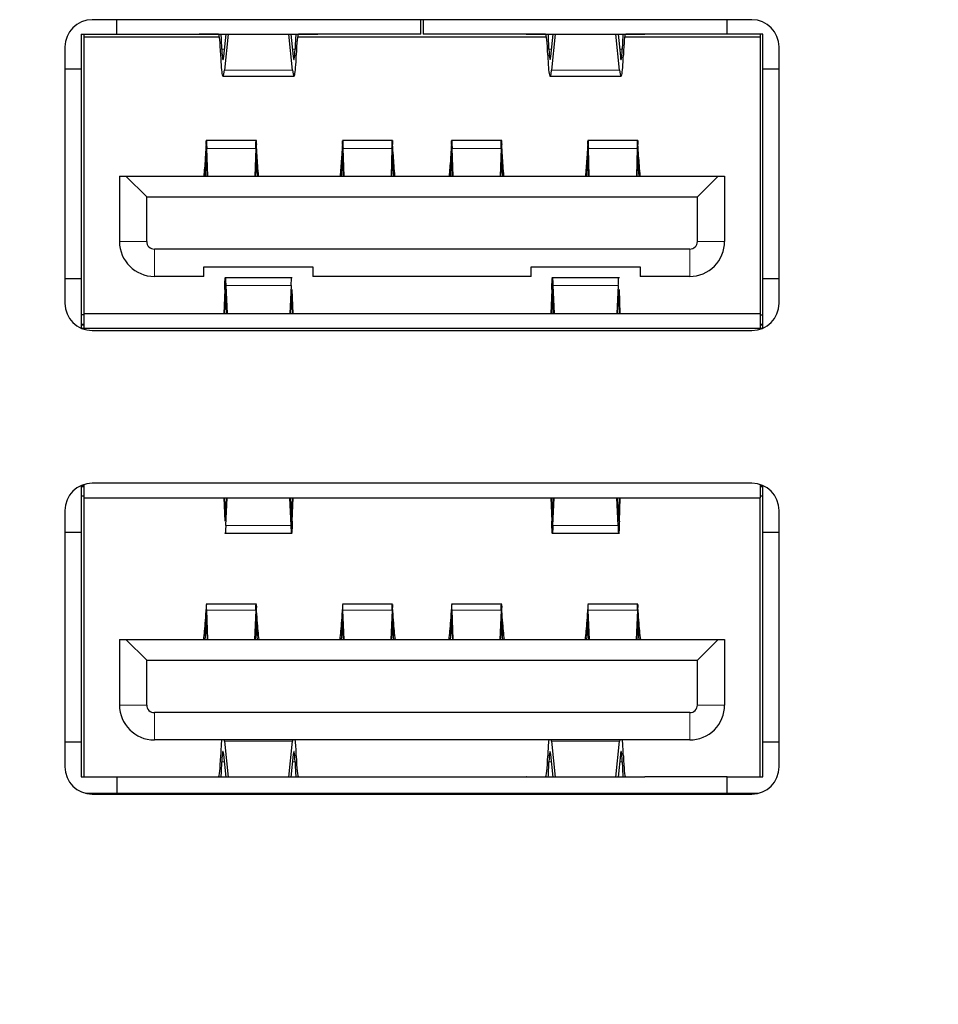
# Model space of a CAD drawing. Units: millimetres. Extents: x 27 to 381, y 42 to 261.
# Drawn here: x 142 to 150, y 214 to 223 of the extents above; entities that cross this region are included whole.
import ezdxf

# ---------------------------------------------------------------- set-up
doc = ezdxf.new("R2010")
doc.units = ezdxf.units.MM
doc.styles.add('SLDTEXTSTYLE0', font='TXT', dxfattribs={"width": 0.605})
doc.dimstyles.new('SLDDIMSTYLE1', dxfattribs={"dimtxt": 3.5, "dimasz": 3.302, "dimexe": 0, "dimexo": 0.0625, "dimgap": 0.875, "dimtad": 1, "dimlfac": 2, "dimrnd": 1e-09, "dimzin": 12, "dimdsep": 46, "dimtxsty": 'SLDTEXTSTYLE0', "dimsah": 1, "dimcen": 0.09, "dimadec": 0, "dimazin": 3, "dimtfac": 1, "dimtofl": 0, "dimtmove": 0, "dimatfit": 3, "dimfxl": 1, "dimfrac": 2, "dimtolj": 1, "dimtzin": 12, "dimarcsym": 0})

# ---------------------------------------------------------------- blocks, each defined once
blk = doc.blocks.new('_D_5')
at = {"color": 7, "linetype": 'Continuous', "lineweight": 18}
for p, q in [((98.557, 216.7634), (98.557, 205.1384)), ((183.557, 215.3884), (183.557, 205.1384)), ((98.557, 206.1384), (183.557, 206.1384))]:
    blk.add_line(p, q, dxfattribs=at)
for points in [[(98.557, 206.1384), (101.859, 205.6304), (101.859, 206.6464)], [(183.557, 206.1384), (180.255, 206.6464), (180.255, 205.6304)]]:
    blk.add_solid(points, dxfattribs=at)
at = {"color": 7, "linetype": 'Continuous', "lineweight": 18, "insert": (140.4641, 210.6501), "char_height": 3.5, "attachment_point": 1, "style": 'SLDTEXTSTYLE0'}
blk.add_mtext('170', dxfattribs=at)

msp = doc.modelspace()

# ---------------------------------------------------------------- linework, layer by layer
at = {"color": 7, "linetype": 'Continuous', "lineweight": 25}
for p, q in [((148.547, 223.3733), (142.497, 223.3733)), ((142.722, 223.2408), (142.722, 223.3733)), ((145.512, 223.2408), (145.512, 223.3733)), ((145.532, 223.3733), (145.532, 223.2408)), ((148.322, 223.2408), (148.322, 223.3733)), ((142.397, 223.2408), (142.397, 222.9208)), ((142.397, 223.2408), (142.722, 223.2408)), ((142.422, 223.2158), (142.422, 223.2408)), ((142.422, 223.2158), (143.6631, 223.2158)), ((142.422, 220.6808), (142.422, 223.2158)), ((142.722, 223.2408), (143.4779, 223.2408)), ((143.522, 223.2408), (143.4779, 223.2408)), ((143.4797, 223.2418), (144.5643, 223.2418)), ((143.522, 223.2418), (143.522, 223.2408)), ((143.6541, 223.2408), (143.522, 223.2408)), ((143.7029, 223.0354), (143.7245, 223.2418)), ((143.7441, 223.2418), (143.7097, 222.9119)), ((144.3343, 222.9119), (144.2999, 223.2418)), ((144.3195, 223.2418), (144.3411, 223.0354)), ((144.3809, 223.2158), (146.6631, 223.2158)), ((144.522, 223.2408), (144.3899, 223.2408)), ((144.522, 223.2418), (144.522, 223.2408)), ((144.5661, 223.2408), (144.522, 223.2408)), ((145.512, 223.2408), (144.5661, 223.2408)), ((146.4779, 223.2408), (145.532, 223.2408)), ((146.522, 223.2408), (146.4779, 223.2408)), ((146.4797, 223.2418), (147.5643, 223.2418)), ((146.522, 223.2418), (146.522, 223.2408)), ((146.6541, 223.2408), (146.522, 223.2408)), ((146.7029, 223.0354), (146.7245, 223.2418)), ((146.7441, 223.2418), (146.7097, 222.9119)), ((147.3343, 222.9119), (147.2999, 223.2418)), ((147.3195, 223.2418), (147.3411, 223.0354)), ((147.3809, 223.2158), (148.622, 223.2158)), ((147.522, 223.2408), (147.3899, 223.2408)), ((147.522, 223.2418), (147.522, 223.2408)), ((147.5661, 223.2408), (147.522, 223.2408)), ((148.322, 223.2408), (147.5661, 223.2408)), ((148.647, 223.2408), (148.322, 223.2408)), ((148.622, 223.2408), (148.622, 223.2158)), ((148.622, 223.2158), (148.622, 220.6808)), ((148.647, 222.9208), (148.647, 223.2408)), ((142.247, 223.1233), (142.247, 220.7733)), ((148.797, 220.7733), (148.797, 223.1233)), ((142.397, 222.9208), (142.247, 222.9208)), ((142.397, 222.9208), (142.397, 221.0008)), ((148.647, 221.0008), (148.647, 222.9208)), ((148.797, 222.9208), (148.647, 222.9208)), ((143.6964, 222.8548), (144.3476, 222.8548)), ((146.6964, 222.8548), (147.3476, 222.8548)), ((144.0027, 222.2648), (143.5413, 222.2648)), ((145.2527, 222.2648), (144.7913, 222.2648)), ((144.7914, 222.2291), (144.7933, 222.2628)), ((146.2527, 222.2648), (145.7913, 222.2648)), ((147.5027, 222.2648), (147.0413, 222.2648)), ((147.0414, 222.2291), (147.0433, 222.2628)), ((143.5564, 221.9398), (143.5475, 222.1914)), ((143.9965, 222.1914), (143.9876, 221.9398)), ((144.8064, 221.9398), (144.7975, 222.1914)), ((145.2465, 222.1914), (145.2376, 221.9398)), ((145.8064, 221.9398), (145.7975, 222.1914)), ((146.2465, 222.1914), (146.2376, 221.9398)), ((147.0564, 221.9398), (147.0475, 222.1914)), ((147.4965, 222.1914), (147.4876, 221.9398)), ((143.5414, 222.0934), (143.5435, 222.1143)), ((144.0005, 222.1143), (144.0026, 222.0934)), ((144.7914, 222.0934), (144.7935, 222.1143)), ((145.2505, 222.1143), (145.2526, 222.0934)), ((145.7914, 222.0934), (145.7935, 222.1143)), ((146.2505, 222.1143), (146.2526, 222.0934)), ((147.5005, 222.1143), (147.5026, 222.0934)), ((143.5521, 221.9398), (143.5475, 222.0708)), ((143.9965, 222.0708), (143.9919, 221.9398)), ((144.8021, 221.9398), (144.7975, 222.0708)), ((145.2465, 222.0708), (145.2419, 221.9398)), ((145.8021, 221.9398), (145.7975, 222.0708)), ((146.2465, 222.0708), (146.2419, 221.9398)), ((147.0521, 221.9398), (147.0475, 222.0708)), ((147.4965, 222.0708), (147.4919, 221.9398)), ((142.747, 221.9398), (142.747, 221.3398)), ((142.747, 221.9398), (142.807, 221.9398)), ((142.807, 221.9398), (142.997, 221.7498)), ((142.807, 221.9398), (148.237, 221.9398)), ((148.237, 221.9398), (148.047, 221.7498)), ((148.237, 221.9398), (148.297, 221.9398)), ((148.297, 221.9398), (148.297, 221.3398)), ((142.997, 221.7498), (148.047, 221.7498)), ((142.997, 221.3398), (142.997, 221.7498)), ((148.047, 221.3398), (148.047, 221.7498)), ((147.977, 221.2698), (143.067, 221.2698)), ((143.522, 221.1063), (144.522, 221.1063)), ((143.522, 221.0198), (143.522, 221.1063)), ((144.522, 221.1063), (144.522, 221.0198)), ((146.522, 221.1063), (147.522, 221.1063)), ((146.522, 221.0198), (146.522, 221.1063)), ((147.522, 221.1063), (147.522, 221.0198)), ((142.247, 221.0008), (142.397, 221.0008)), ((142.397, 221.0008), (142.397, 220.5442)), ((143.522, 221.0198), (143.067, 221.0198)), ((144.3316, 221.0058), (143.7124, 221.0058)), ((146.522, 221.0198), (144.522, 221.0198)), ((147.3316, 221.0058), (146.7124, 221.0058)), ((147.977, 221.0198), (147.522, 221.0198)), ((148.647, 221.0008), (148.797, 221.0008)), ((148.647, 220.5442), (148.647, 221.0008)), ((143.7217, 220.936), (143.7352, 220.6808)), ((144.3223, 220.936), (144.3088, 220.6808)), ((146.7217, 220.936), (146.7352, 220.6808)), ((147.3223, 220.936), (147.3088, 220.6808)), ((143.7124, 220.8983), (143.7044, 220.6808)), ((143.7291, 220.6808), (143.7217, 220.8209)), ((144.3223, 220.8209), (144.3149, 220.6808)), ((144.3396, 220.6808), (144.3316, 220.8983)), ((146.7124, 220.8983), (146.7044, 220.6808)), ((146.7291, 220.6808), (146.7217, 220.8209)), ((147.3223, 220.8209), (147.3149, 220.6808)), ((147.3396, 220.6808), (147.3316, 220.8983)), ((143.7124, 220.802), (143.708, 220.6808)), ((144.336, 220.6808), (144.3316, 220.802)), ((146.7124, 220.802), (146.708, 220.6808)), ((147.336, 220.6808), (147.3316, 220.802)), ((142.422, 220.6663), (142.397, 220.6663)), ((142.422, 220.6808), (148.622, 220.6808)), ((142.422, 220.5408), (142.422, 220.6808)), ((148.622, 220.6808), (148.622, 220.5408)), ((148.622, 220.6663), (148.647, 220.6663)), ((142.422, 220.5716), (142.397, 220.5716)), ((148.647, 220.5716), (148.622, 220.5716)), ((148.6389, 220.5408), (142.4051, 220.5408)), ((142.497, 220.5233), (148.547, 220.5233)), ((142.397, 219.1025), (142.397, 218.6708)), ((142.422, 219.1008), (142.397, 219.1008)), ((142.422, 218.9908), (142.422, 219.1118)), ((148.547, 219.1233), (142.497, 219.1233)), ((148.622, 219.1118), (148.622, 218.9908)), ((148.622, 219.1008), (148.647, 219.1008)), ((148.647, 218.6708), (148.647, 219.1025)), ((142.422, 219.0062), (142.397, 219.0062)), ((142.422, 218.9908), (148.622, 218.9908)), ((142.422, 216.4308), (142.422, 218.9908)), ((143.7045, 218.9908), (143.7124, 218.7742)), ((143.708, 218.9908), (143.7124, 218.8704)), ((143.7217, 218.7365), (143.7351, 218.9908)), ((143.7217, 218.8516), (143.7291, 218.9908)), ((144.3223, 218.7365), (144.3089, 218.9908)), ((144.3149, 218.9908), (144.3223, 218.8516)), ((144.3316, 218.8704), (144.336, 218.9908)), ((144.3316, 218.7742), (144.3395, 218.9908)), ((146.7045, 218.9908), (146.7124, 218.7742)), ((146.708, 218.9908), (146.7124, 218.8704)), ((146.7217, 218.7365), (146.7351, 218.9908)), ((146.7217, 218.8516), (146.7291, 218.9908)), ((147.3223, 218.7365), (147.3089, 218.9908)), ((147.3149, 218.9908), (147.3223, 218.8516)), ((147.3316, 218.8704), (147.336, 218.9908)), ((147.3316, 218.7742), (147.3395, 218.9908)), ((148.647, 219.0062), (148.622, 219.0062)), ((148.622, 216.4308), (148.622, 218.9908)), ((142.247, 218.8733), (142.247, 216.5233)), ((148.797, 216.5233), (148.797, 218.8733)), ((142.397, 218.6708), (142.247, 218.6708)), ((142.397, 218.6708), (142.397, 216.7508)), ((143.7124, 218.6666), (144.3316, 218.6666)), ((146.7124, 218.6666), (147.3316, 218.6666)), ((148.647, 216.7508), (148.647, 218.6708)), ((148.797, 218.6708), (148.647, 218.6708)), ((144.0026, 218.0148), (143.5414, 218.0148)), ((143.5432, 218.0116), (143.5416, 217.9842)), ((143.5588, 217.6898), (143.547, 217.9606)), ((143.997, 217.9606), (143.9852, 217.6898)), ((144.0008, 218.0116), (144.0024, 217.9842)), ((145.2526, 218.0148), (144.7914, 218.0148)), ((144.7932, 218.0116), (144.7916, 217.9842)), ((144.8088, 217.6898), (144.797, 217.9606)), ((145.247, 217.9606), (145.2352, 217.6898)), ((145.2508, 218.0116), (145.2524, 217.9842)), ((146.2526, 218.0148), (145.7914, 218.0148)), ((145.7932, 218.0116), (145.7916, 217.9842)), ((145.8088, 217.6898), (145.797, 217.9606)), ((146.247, 217.9606), (146.2352, 217.6898)), ((146.2508, 218.0116), (146.2524, 217.9842)), ((147.5026, 218.0148), (147.0414, 218.0148)), ((147.0432, 218.0116), (147.0416, 217.9842)), ((147.0588, 217.6898), (147.047, 217.9606)), ((147.497, 217.9606), (147.4852, 217.6898)), ((147.5008, 218.0116), (147.5024, 217.9842)), ((143.5532, 217.6898), (143.547, 217.8323)), ((143.997, 217.8323), (143.9908, 217.6898)), ((144.8032, 217.6898), (144.797, 217.8323)), ((145.247, 217.8323), (145.2408, 217.6898)), ((145.8032, 217.6898), (145.797, 217.8323)), ((146.247, 217.8323), (146.2408, 217.6898)), ((147.0532, 217.6898), (147.047, 217.8323)), ((147.497, 217.8323), (147.4908, 217.6898)), ((142.747, 217.6898), (142.747, 217.0898)), ((142.747, 217.6898), (142.807, 217.6898)), ((142.807, 217.6898), (142.997, 217.4998)), ((142.807, 217.6898), (148.237, 217.6898)), ((148.237, 217.6898), (148.047, 217.4998)), ((148.237, 217.6898), (148.297, 217.6898)), ((148.297, 217.6898), (148.297, 217.0898)), ((142.997, 217.4998), (148.047, 217.4998)), ((142.997, 217.0898), (142.997, 217.4998)), ((148.047, 217.0898), (148.047, 217.4998)), ((147.977, 217.0198), (143.067, 217.0198)), ((147.977, 216.7698), (143.067, 216.7698)), ((143.7097, 216.7598), (143.7441, 216.4298)), ((144.2999, 216.4298), (144.3343, 216.7598)), ((146.7097, 216.7598), (146.7441, 216.4298)), ((147.2999, 216.4298), (147.3343, 216.7598)), ((142.247, 216.7508), (142.397, 216.7508)), ((142.397, 216.7508), (142.397, 216.4308)), ((148.647, 216.7508), (148.797, 216.7508)), ((148.647, 216.4308), (148.647, 216.7508)), ((143.7245, 216.4298), (143.7029, 216.6363)), ((144.3411, 216.6363), (144.3195, 216.4298)), ((146.7245, 216.4298), (146.7029, 216.6363)), ((147.3411, 216.6363), (147.3195, 216.4298)), ((142.397, 216.4308), (142.722, 216.4308)), ((142.722, 216.4308), (143.4779, 216.4308)), ((142.722, 216.4308), (142.722, 216.2808)), ((143.4779, 216.4308), (143.522, 216.4308)), ((144.5643, 216.4298), (143.4797, 216.4298)), ((143.522, 216.4298), (143.522, 216.4308)), ((143.522, 216.4308), (143.6541, 216.4308)), ((144.3899, 216.4308), (144.522, 216.4308)), ((144.522, 216.4298), (144.522, 216.4308)), ((144.522, 216.4308), (144.5661, 216.4308)), ((144.5661, 216.4308), (146.4779, 216.4308)), ((146.4779, 216.4308), (146.522, 216.4308)), ((147.5643, 216.4298), (146.4797, 216.4298)), ((146.522, 216.4298), (146.522, 216.4308)), ((146.522, 216.4308), (146.6541, 216.4308)), ((147.3899, 216.4308), (147.522, 216.4308)), ((147.522, 216.4298), (147.522, 216.4308)), ((147.522, 216.4308), (147.5661, 216.4308)), ((148.322, 216.4308), (147.5661, 216.4308)), ((148.322, 216.2808), (148.322, 216.4308)), ((148.322, 216.4308), (148.647, 216.4308)), ((142.4362, 216.2808), (148.6078, 216.2808)), ((142.497, 216.2733), (148.547, 216.2733))]:
    msp.add_line(p, q, dxfattribs=at)
at = {"color": 8, "linetype": 'Continuous', "lineweight": 18}
for p, q in [((143.686, 223.1022), (143.7099, 223.1022)), ((144.3341, 223.1022), (144.358, 223.1022)), ((146.686, 223.1022), (146.7099, 223.1022)), ((147.3341, 223.1022), (147.358, 223.1022)), ((144.3343, 222.9119), (143.7097, 222.9119)), ((147.3343, 222.9119), (146.7097, 222.9119)), ((143.5414, 222.2291), (143.5414, 222.0934)), ((143.5475, 222.1914), (143.9965, 222.1914)), ((143.5475, 222.1914), (143.5475, 222.0708)), ((143.9965, 222.1914), (143.9965, 222.0708)), ((144.0026, 222.2291), (144.0026, 222.0934)), ((144.7914, 222.2291), (144.7914, 222.0934)), ((144.7975, 222.1914), (145.2465, 222.1914)), ((144.7975, 222.1914), (144.7975, 222.0708)), ((145.2465, 222.1914), (145.2465, 222.0708)), ((145.2526, 222.2291), (145.2526, 222.0934)), ((145.7914, 222.2291), (145.7914, 222.0934)), ((145.7975, 222.1914), (146.2465, 222.1914)), ((145.7975, 222.1914), (145.7975, 222.0708)), ((146.2465, 222.1914), (146.2465, 222.0708)), ((146.2526, 222.2291), (146.2526, 222.0934)), ((147.0414, 222.2291), (147.0414, 222.0934)), ((147.0475, 222.1914), (147.4965, 222.1914)), ((147.0475, 222.1914), (147.0475, 222.0708)), ((147.4965, 222.1914), (147.4965, 222.0708)), ((147.5026, 222.2291), (147.5026, 222.0934)), ((142.747, 221.3398), (142.997, 221.3398)), ((143.067, 221.2698), (143.067, 221.0198)), ((147.977, 221.0198), (147.977, 221.2698)), ((148.047, 221.3398), (148.297, 221.3398)), ((143.7217, 220.936), (144.3223, 220.936)), ((143.7217, 220.8209), (143.7217, 220.936)), ((144.3223, 220.8209), (144.3223, 220.936)), ((146.7217, 220.936), (147.3223, 220.936)), ((146.7217, 220.8209), (146.7217, 220.936)), ((147.3223, 220.8209), (147.3223, 220.936)), ((143.7124, 220.8983), (143.7124, 220.802)), ((144.3316, 220.8983), (144.3316, 220.802)), ((146.7124, 220.8983), (146.7124, 220.802)), ((147.3316, 220.8983), (147.3316, 220.802)), ((143.7227, 220.802), (143.7124, 220.802)), ((144.3316, 220.802), (144.3213, 220.802)), ((146.7227, 220.802), (146.7124, 220.802)), ((147.3316, 220.802), (147.3213, 220.802)), ((142.422, 220.5819), (142.397, 220.5819)), ((148.647, 220.5819), (148.622, 220.5819)), ((142.422, 219.0906), (142.397, 219.0906)), ((148.647, 219.0906), (148.622, 219.0906)), ((143.7124, 218.7742), (143.7124, 218.8704)), ((143.7124, 218.8704), (143.7227, 218.8704)), ((143.7217, 218.8516), (143.7217, 218.7365)), ((144.3213, 218.8704), (144.3316, 218.8704)), ((144.3223, 218.8516), (144.3223, 218.7365)), ((144.3316, 218.7742), (144.3316, 218.8704)), ((146.7124, 218.7742), (146.7124, 218.8704)), ((146.7124, 218.8704), (146.7227, 218.8704)), ((146.7217, 218.8516), (146.7217, 218.7365)), ((147.3213, 218.8704), (147.3316, 218.8704)), ((147.3223, 218.8516), (147.3223, 218.7365)), ((147.3316, 218.7742), (147.3316, 218.8704)), ((144.3223, 218.7365), (143.7217, 218.7365)), ((147.3223, 218.7365), (146.7217, 218.7365)), ((143.5416, 217.9842), (143.5416, 217.8465)), ((143.547, 217.9606), (143.997, 217.9606)), ((143.547, 217.9606), (143.547, 217.8323)), ((143.997, 217.9606), (143.997, 217.8323)), ((144.0024, 217.9842), (144.0024, 217.8465)), ((144.7916, 217.9842), (144.7916, 217.8465)), ((144.797, 217.9606), (145.247, 217.9606)), ((144.797, 217.9606), (144.797, 217.8323)), ((145.247, 217.9606), (145.247, 217.8323)), ((145.2524, 217.9842), (145.2524, 217.8465)), ((145.7916, 217.9842), (145.7916, 217.8465)), ((145.797, 217.9606), (146.247, 217.9606)), ((145.797, 217.9606), (145.797, 217.8323)), ((146.247, 217.9606), (146.247, 217.8323)), ((146.2524, 217.9842), (146.2524, 217.8465)), ((147.0416, 217.9842), (147.0416, 217.8465)), ((147.047, 217.9606), (147.497, 217.9606)), ((147.047, 217.9606), (147.047, 217.8323)), ((147.497, 217.9606), (147.497, 217.8323)), ((147.5024, 217.9842), (147.5024, 217.8465)), ((144.0024, 217.8465), (143.998, 217.8465)), ((145.2524, 217.8465), (145.248, 217.8465)), ((146.2524, 217.8465), (146.248, 217.8465)), ((147.5024, 217.8465), (147.498, 217.8465)), ((142.747, 217.0898), (142.997, 217.0898)), ((148.047, 217.0898), (148.297, 217.0898)), ((143.067, 217.0198), (143.067, 216.7698)), ((147.977, 216.7698), (147.977, 217.0198)), ((143.7097, 216.7598), (144.3343, 216.7598)), ((146.7097, 216.7598), (147.3343, 216.7598)), ((143.7099, 216.5694), (143.686, 216.5694)), ((144.358, 216.5694), (144.3341, 216.5694)), ((146.7099, 216.5694), (146.686, 216.5694)), ((147.358, 216.5694), (147.3341, 216.5694))]:
    msp.add_line(p, q, dxfattribs=at)
at = {"color": 7, "linetype": 'Continuous', "lineweight": 25}
for centre, radius, start, end in [((142.497, 223.1233), 0.25, 90, 180), ((148.547, 223.1233), 0.25, 0, 90), ((143.067, 221.3398), 0.32, 180, 270), ((143.067, 221.3398), 0.07, 179.9999, 270), ((147.977, 221.3398), 0.07, 270, 0), ((147.977, 221.3398), 0.32, 270, 0.00003), ((142.497, 220.7733), 0.25, 180, 270), ((148.547, 220.7733), 0.25, 270, 0), ((142.497, 218.8733), 0.25, 90, 180), ((148.547, 218.8733), 0.25, 0, 90), ((143.067, 217.0898), 0.32, 180, 270), ((143.067, 217.0898), 0.07, 179.9998, 270), ((147.977, 217.0898), 0.07, 270, 0), ((147.977, 217.0898), 0.32, 270, 0.00003), ((142.497, 216.5233), 0.25, 180, 270), ((148.547, 216.5233), 0.25, 270, 0)]:
    msp.add_arc(centre, radius, start, end, dxfattribs=at)
for centre, major_axis, start_param, end_param in [((143.4779, 223.5508), (0, 0.31), 3.141593, 3.222325), ((143.6541, 222.9408), (0, 0.3), 5.077086, 6.283185), ((143.6541, 222.9408), (0, 0.4525), 5.077086, 5.44017), ((144.3899, 222.9408), (0, 0.4525), 0.843015, 1.206099), ((144.3899, 222.9408), (0, 0.3), 0, 1.206099), ((144.5661, 223.5508), (0, 0.31), 3.06086, 3.141593), ((146.4779, 223.5508), (0, 0.31), 3.141593, 3.222325), ((146.6541, 222.9408), (0, 0.3), 5.077086, 6.283185), ((146.6541, 222.9408), (0, 0.4525), 5.077086, 5.44017), ((147.3899, 222.9408), (0, 0.4525), 0.843015, 1.206099), ((147.3899, 222.9408), (0, 0.3), 0, 1.206099), ((147.5661, 223.5508), (0, 0.31), 3.06086, 3.141593), ((143.6964, 223.1548), (0, 0.1475), 1.935494, 3.768649), ((144.3476, 223.1548), (0, 0.1475), 2.514536, 4.347692), ((146.6964, 223.1548), (0, 0.1475), 1.935494, 3.768649), ((147.3476, 223.1548), (0, 0.1475), 2.514536, 4.347692), ((143.6964, 223.1548), (0, 0.3), 1.935494, 3.768649), ((144.3476, 223.1548), (0, 0.3), 2.514536, 4.347692), ((146.6964, 223.1548), (0, 0.3), 1.935494, 3.768649), ((147.3476, 223.1548), (0, 0.3), 2.514536, 4.347692), ((143.6964, 216.5168), (0, 0.3), 0.56734, 1.206099), ((143.6964, 216.5168), (0, 0.3), 5.656129, 5.715845), ((144.3476, 216.5168), (0, 0.3), 0.56734, 0.627057), ((144.3476, 216.5168), (0, 0.3), 5.077086, 5.715845), ((146.6964, 216.5168), (0, 0.3), 0.56734, 1.206099), ((146.6964, 216.5168), (0, 0.3), 5.656129, 5.715845), ((147.3476, 216.5168), (0, 0.3), 0.56734, 0.627057), ((147.3476, 216.5168), (0, 0.3), 5.077086, 5.715845), ((143.6964, 216.5168), (0, 0.1475), 5.656129, 7.489284), ((144.3476, 216.5168), (0, 0.1475), 5.077086, 6.910242), ((146.6964, 216.5168), (0, 0.1475), 5.656129, 7.489284), ((147.3476, 216.5168), (0, 0.1475), 5.077086, 6.910242), ((143.6541, 216.7308), (0, 0.3), 3.141593, 4.347692), ((144.3899, 216.7308), (0, 0.3), 1.935494, 3.141593), ((146.6541, 216.7308), (0, 0.3), 3.141593, 4.347692), ((147.3899, 216.7308), (0, 0.3), 1.935494, 3.141593), ((143.6541, 216.7308), (0, 0.4525), 3.984607, 4.347692), ((144.3899, 216.7308), (0, 0.4525), 1.935494, 2.298578), ((146.6541, 216.7308), (0, 0.4525), 3.984607, 4.347692), ((147.3899, 216.7308), (0, 0.4525), 1.935494, 2.298578), ((143.4779, 216.1208), (0, 0.31), 6.202452, 6.283185), ((144.5661, 216.1208), (0, 0.31), 0, 0.080733), ((146.4779, 216.1208), (0, 0.31), 6.202452, 6.283185), ((147.5661, 216.1208), (0, 0.31), 0, 0.080733)]:
    msp.add_ellipse(centre, major_axis=major_axis, ratio=0.075503, start_param=start_param, end_param=end_param, dxfattribs=at)
for points, knots in [([(143.5414, 222.2291), (143.542, 222.2433), (143.5433, 222.2718), (143.5453, 222.261), (143.5467, 222.225), (143.5474, 222.1961), (143.5475, 222.1914)], [0, 0, 0, 0, 0.313305, 0.626616, 0.939929, 1, 1, 1, 1]), ([(143.9965, 222.1914), (143.9971, 222.2132), (143.9983, 222.2566), (144.0003, 222.2712), (144.0018, 222.2528), (144.0025, 222.2324), (144.0026, 222.2291)], [0, 0, 0, 0, 0.3132884, 0.6265818, 0.9398955, 1, 1, 1, 1]), ([(144.7939, 222.2603), (144.7944, 222.2601), (144.7955, 222.2597), (144.7967, 222.2248), (144.7974, 222.1961), (144.7975, 222.1914)], [0, 0, 0, 0, 0.368694, 0.8984344, 1, 1, 1, 1]), ([(145.2465, 222.1914), (145.2471, 222.2132), (145.2483, 222.2566), (145.2503, 222.2712), (145.2518, 222.2528), (145.2525, 222.2324), (145.2526, 222.2291)], [0, 0, 0, 0, 0.3132884, 0.6265818, 0.9398955, 1, 1, 1, 1]), ([(145.7914, 222.2291), (145.792, 222.2433), (145.7933, 222.2718), (145.7953, 222.261), (145.7967, 222.225), (145.7974, 222.1961), (145.7975, 222.1914)], [0, 0, 0, 0, 0.313305, 0.626616, 0.939929, 1, 1, 1, 1]), ([(146.2465, 222.1914), (146.2471, 222.2132), (146.2483, 222.2566), (146.2503, 222.2712), (146.2518, 222.2528), (146.2525, 222.2324), (146.2526, 222.2291)], [0, 0, 0, 0, 0.313288, 0.626582, 0.939896, 1, 1, 1, 1]), ([(147.0439, 222.2603), (147.0444, 222.2601), (147.0455, 222.2597), (147.0467, 222.2248), (147.0474, 222.1961), (147.0475, 222.1914)], [0, 0, 0, 0, 0.368694, 0.8984344, 1, 1, 1, 1]), ([(147.4965, 222.1914), (147.4971, 222.2132), (147.4983, 222.2566), (147.5003, 222.2712), (147.5018, 222.2528), (147.5025, 222.2324), (147.5026, 222.2291)], [0, 0, 0, 0, 0.313288, 0.626582, 0.939896, 1, 1, 1, 1]), ([(143.5414, 222.2291), (143.5387, 222.1849), (143.534, 222.1064), (143.5269, 222.0118), (143.5226, 221.9638), (143.5204, 221.9398)], [0, 0, 0, 0, 0.391999, 0.695615, 1, 1, 1, 1]), ([(144.0236, 221.9398), (144.0208, 221.9711), (144.0158, 222.0267), (144.0088, 222.1253), (144.0047, 222.1945), (144.0026, 222.2291)], [0, 0, 0, 0, 0.391999, 0.695615, 1, 1, 1, 1]), ([(144.7914, 222.2291), (144.7887, 222.1849), (144.784, 222.1064), (144.7769, 222.0118), (144.7726, 221.9638), (144.7704, 221.9398)], [0, 0, 0, 0, 0.3919992, 0.6956152, 1, 1, 1, 1]), ([(145.2736, 221.9398), (145.2708, 221.9711), (145.2658, 222.0267), (145.2588, 222.1253), (145.2547, 222.1945), (145.2526, 222.2291)], [0, 0, 0, 0, 0.391999, 0.695615, 1, 1, 1, 1]), ([(145.7914, 222.2291), (145.7887, 222.1849), (145.784, 222.1064), (145.7769, 222.0118), (145.7726, 221.9638), (145.7704, 221.9398)], [0, 0, 0, 0, 0.391999, 0.695615, 1, 1, 1, 1]), ([(146.2736, 221.9398), (146.2708, 221.9711), (146.2658, 222.0267), (146.2588, 222.1253), (146.2547, 222.1945), (146.2526, 222.2291)], [0, 0, 0, 0, 0.391999, 0.695615, 1, 1, 1, 1]), ([(147.0414, 222.2291), (147.0387, 222.1849), (147.034, 222.1064), (147.0269, 222.0118), (147.0226, 221.9638), (147.0204, 221.9398)], [0, 0, 0, 0, 0.391999, 0.695615, 1, 1, 1, 1]), ([(147.5236, 221.9398), (147.5208, 221.9711), (147.5158, 222.0267), (147.5088, 222.1253), (147.5047, 222.1945), (147.5026, 222.2291)], [0, 0, 0, 0, 0.391999, 0.695615, 1, 1, 1, 1]), ([(143.5414, 222.0934), (143.5388, 222.0488), (143.5357, 221.9949), (143.5325, 221.948), (143.5319, 221.9398)], [0, 0, 0, 0, 0.8266927, 1, 1, 1, 1]), ([(143.5439, 222.1127), (143.5445, 222.1122), (143.5457, 222.1109), (143.5468, 222.0855), (143.5475, 222.0708)], [0, 0, 0, 0, 0.419914, 1, 1, 1, 1]), ([(143.9965, 222.0708), (143.9972, 222.0855), (143.9983, 222.1109), (143.9995, 222.1122), (144.0001, 222.1127)], [0, 0, 0, 0, 0.580394, 1, 1, 1, 1]), ([(144.0121, 221.9398), (144.0095, 221.9799), (144.0063, 222.0284), (144.0031, 222.0838), (144.0026, 222.0934)], [0, 0, 0, 0, 0.826696, 1, 1, 1, 1]), ([(144.7914, 222.0934), (144.7888, 222.0488), (144.7857, 221.9949), (144.7825, 221.948), (144.7819, 221.9398)], [0, 0, 0, 0, 0.8266927, 1, 1, 1, 1]), ([(144.7939, 222.1127), (144.7945, 222.1122), (144.7957, 222.1109), (144.7968, 222.0855), (144.7975, 222.0708)], [0, 0, 0, 0, 0.419914, 1, 1, 1, 1]), ([(145.2465, 222.0708), (145.2472, 222.0855), (145.2483, 222.1109), (145.2495, 222.1122), (145.2501, 222.1127)], [0, 0, 0, 0, 0.580394, 1, 1, 1, 1]), ([(145.2621, 221.9398), (145.2595, 221.9799), (145.2563, 222.0284), (145.2531, 222.0838), (145.2526, 222.0934)], [0, 0, 0, 0, 0.826696, 1, 1, 1, 1]), ([(145.7914, 222.0934), (145.7888, 222.0488), (145.7857, 221.9949), (145.7825, 221.948), (145.7819, 221.9398)], [0, 0, 0, 0, 0.826693, 1, 1, 1, 1]), ([(145.7939, 222.1127), (145.7945, 222.1122), (145.7957, 222.1109), (145.7968, 222.0855), (145.7975, 222.0708)], [0, 0, 0, 0, 0.419914, 1, 1, 1, 1]), ([(146.2465, 222.0708), (146.2472, 222.0855), (146.2483, 222.1109), (146.2495, 222.1122), (146.2501, 222.1127)], [0, 0, 0, 0, 0.580394, 1, 1, 1, 1]), ([(146.2621, 221.9398), (146.2595, 221.9799), (146.2563, 222.0284), (146.2531, 222.0838), (146.2526, 222.0934)], [0, 0, 0, 0, 0.8266956, 1, 1, 1, 1]), ([(147.0414, 222.0934), (147.0388, 222.0488), (147.0357, 221.9949), (147.0325, 221.948), (147.0319, 221.9398)], [0, 0, 0, 0, 0.8266927, 1, 1, 1, 1]), ([(147.0414, 222.0934), (147.0421, 222.1024), (147.0434, 222.1197), (147.0456, 222.1115), (147.0468, 222.0848), (147.0475, 222.0708)], [0, 0, 0, 0, 0.343257, 0.656918, 1, 1, 1, 1]), ([(147.4965, 222.0708), (147.4972, 222.0855), (147.4983, 222.1109), (147.4995, 222.1122), (147.5001, 222.1127)], [0, 0, 0, 0, 0.5803939, 1, 1, 1, 1]), ([(147.5121, 221.9398), (147.5095, 221.9799), (147.5063, 222.0284), (147.5031, 222.0838), (147.5026, 222.0934)], [0, 0, 0, 0, 0.826696, 1, 1, 1, 1]), ([(143.7124, 220.8983), (143.713, 220.9225), (143.714, 220.9709), (143.7155, 220.9902), (143.7162, 220.9999)], [0, 0, 0, 0, 0.499991, 1, 1, 1, 1]), ([(143.7175, 221.0017), (143.7178, 221.0027), (143.7189, 221.0061), (143.7204, 220.9813), (143.7213, 220.9488), (143.7217, 220.936)], [0, 0, 0, 0, 0.197414, 0.681713, 1, 1, 1, 1]), ([(144.3223, 220.936), (144.3229, 220.9544), (144.3241, 220.9912), (144.3257, 221.0107), (144.3264, 221.0052), (144.3265, 221.0048)], [0, 0, 0, 0, 0.484637, 0.96928, 1, 1, 1, 1]), ([(146.7124, 220.8983), (146.713, 220.9225), (146.714, 220.9709), (146.7155, 220.9902), (146.7162, 220.9999)], [0, 0, 0, 0, 0.499991, 1, 1, 1, 1]), ([(146.7175, 221.0017), (146.7178, 221.0027), (146.7189, 221.0061), (146.7204, 220.9813), (146.7213, 220.9488), (146.7217, 220.936)], [0, 0, 0, 0, 0.1974138, 0.6817134, 1, 1, 1, 1]), ([(147.3223, 220.936), (147.3229, 220.9544), (147.3241, 220.9912), (147.3257, 221.0107), (147.3264, 221.0052), (147.3265, 221.0048)], [0, 0, 0, 0, 0.484637, 0.969281, 1, 1, 1, 1]), ([(143.7124, 220.802), (143.713, 220.8141), (143.714, 220.8384), (143.7155, 220.848), (143.7162, 220.8529)], [0, 0, 0, 0, 0.50001, 1, 1, 1, 1]), ([(143.7175, 220.8538), (143.7178, 220.8543), (143.7189, 220.856), (143.7204, 220.8435), (143.7213, 220.8273), (143.7217, 220.8209)], [0, 0, 0, 0, 0.197872, 0.682558, 1, 1, 1, 1]), ([(144.3223, 220.8209), (144.3229, 220.8301), (144.3241, 220.8485), (144.3257, 220.8583), (144.3264, 220.8555), (144.3265, 220.8553)], [0, 0, 0, 0, 0.484869, 0.969738, 1, 1, 1, 1]), ([(144.3286, 220.8484), (144.3292, 220.8417), (144.3304, 220.8306), (144.3312, 220.8101), (144.3316, 220.802)], [0, 0, 0, 0, 0.604648, 1, 1, 1, 1]), ([(146.7124, 220.802), (146.713, 220.8141), (146.714, 220.8384), (146.7155, 220.848), (146.7162, 220.8529)], [0, 0, 0, 0, 0.50001, 1, 1, 1, 1]), ([(146.7175, 220.8538), (146.7178, 220.8543), (146.7189, 220.856), (146.7204, 220.8435), (146.7213, 220.8273), (146.7217, 220.8209)], [0, 0, 0, 0, 0.1978718, 0.6825581, 1, 1, 1, 1]), ([(147.3223, 220.8209), (147.3229, 220.8301), (147.3241, 220.8485), (147.3257, 220.8583), (147.3264, 220.8555), (147.3265, 220.8553)], [0, 0, 0, 0, 0.48487, 0.969738, 1, 1, 1, 1]), ([(147.3286, 220.8484), (147.3292, 220.8417), (147.3304, 220.8306), (147.3312, 220.8101), (147.3316, 220.802)], [0, 0, 0, 0, 0.604648, 1, 1, 1, 1]), ([(143.7217, 218.8516), (143.7211, 218.842), (143.7199, 218.8229), (143.7176, 218.8139), (143.7154, 218.8214), (143.7136, 218.8422), (143.7128, 218.8624), (143.7124, 218.8704)], [0, 0, 0, 0, 0.214819, 0.429637, 0.64455, 0.859472, 1, 1, 1, 1]), ([(144.3265, 218.8187), (144.3262, 218.8182), (144.3252, 218.8165), (144.3236, 218.8289), (144.3227, 218.8451), (144.3223, 218.8516)], [0, 0, 0, 0, 0.197872, 0.682558, 1, 1, 1, 1]), ([(144.3316, 218.8704), (144.331, 218.8583), (144.33, 218.8341), (144.3285, 218.8244), (144.3278, 218.8196)], [0, 0, 0, 0, 0.5000103, 1, 1, 1, 1]), ([(146.7154, 218.8241), (146.7148, 218.8308), (146.7136, 218.8418), (146.7128, 218.8623), (146.7124, 218.8704)], [0, 0, 0, 0, 0.604648, 1, 1, 1, 1]), ([(146.7217, 218.8516), (146.7211, 218.8423), (146.7199, 218.8239), (146.7183, 218.8142), (146.7176, 218.817), (146.7175, 218.8171)], [0, 0, 0, 0, 0.484869, 0.969738, 1, 1, 1, 1]), ([(147.3265, 218.8187), (147.3262, 218.8182), (147.3252, 218.8165), (147.3236, 218.8289), (147.3227, 218.8451), (147.3223, 218.8516)], [0, 0, 0, 0, 0.197872, 0.682558, 1, 1, 1, 1]), ([(147.3316, 218.8704), (147.331, 218.8583), (147.33, 218.8341), (147.3285, 218.8244), (147.3278, 218.8196)], [0, 0, 0, 0, 0.50001, 1, 1, 1, 1]), ([(144.3316, 218.7742), (144.331, 218.75), (144.33, 218.7016), (144.3285, 218.6823), (144.3278, 218.6726)], [0, 0, 0, 0, 0.4999915, 1, 1, 1, 1]), ([(146.7217, 218.7365), (146.7211, 218.7174), (146.7199, 218.6792), (146.7176, 218.6612), (146.7154, 218.6761), (146.7136, 218.7178), (146.7128, 218.7582), (146.7124, 218.7742)], [0, 0, 0, 0, 0.21471, 0.429424, 0.644174, 0.858926, 1, 1, 1, 1]), ([(147.3316, 218.7742), (147.331, 218.75), (147.33, 218.7016), (147.3285, 218.6823), (147.3278, 218.6726)], [0, 0, 0, 0, 0.4999915, 1, 1, 1, 1]), ([(143.7217, 218.7365), (143.7211, 218.7181), (143.7199, 218.6813), (143.7183, 218.6618), (143.7176, 218.6673), (143.7175, 218.6676)], [0, 0, 0, 0, 0.484637, 0.969281, 1, 1, 1, 1]), ([(144.3265, 218.6707), (144.3262, 218.6697), (144.3252, 218.6663), (144.3237, 218.6912), (144.3227, 218.7236), (144.3223, 218.7365)], [0, 0, 0, 0, 0.1974138, 0.6817135, 1, 1, 1, 1]), ([(147.3265, 218.6707), (147.3262, 218.6697), (147.3252, 218.6663), (147.3237, 218.6912), (147.3227, 218.7236), (147.3223, 218.7365)], [0, 0, 0, 0, 0.197414, 0.681713, 1, 1, 1, 1]), ([(143.5416, 217.9842), (143.5389, 217.9433), (143.5335, 217.8622), (143.5252, 217.7639), (143.5195, 217.7146), (143.5167, 217.6898)], [0, 0, 0, 0, 0.336217, 0.667427, 1, 1, 1, 1]), ([(143.547, 217.9606), (143.5464, 217.9803), (143.5454, 218.0121), (143.5443, 218.0104), (143.5439, 218.0098)], [0, 0, 0, 0, 0.61955, 1, 1, 1, 1]), ([(143.997, 217.9606), (143.9976, 217.9803), (143.9986, 218.0121), (143.9997, 218.0104), (144.0001, 218.0098)], [0, 0, 0, 0, 0.61955, 1, 1, 1, 1]), ([(144.0273, 217.6898), (144.0245, 217.7148), (144.0188, 217.7645), (144.0105, 217.863), (144.0051, 217.9438), (144.0024, 217.9842)], [0, 0, 0, 0, 0.336217, 0.667426, 1, 1, 1, 1]), ([(144.7916, 217.9842), (144.7889, 217.9433), (144.7835, 217.8622), (144.7752, 217.7639), (144.7695, 217.7146), (144.7667, 217.6898)], [0, 0, 0, 0, 0.336217, 0.667427, 1, 1, 1, 1]), ([(144.797, 217.9606), (144.7964, 217.9803), (144.7954, 218.0121), (144.7943, 218.0104), (144.7939, 218.0098)], [0, 0, 0, 0, 0.61955, 1, 1, 1, 1]), ([(145.247, 217.9606), (145.2476, 217.9803), (145.2486, 218.0121), (145.2497, 218.0104), (145.2501, 218.0098)], [0, 0, 0, 0, 0.61955, 1, 1, 1, 1]), ([(145.2773, 217.6898), (145.2745, 217.7148), (145.2688, 217.7645), (145.2605, 217.863), (145.2551, 217.9438), (145.2524, 217.9842)], [0, 0, 0, 0, 0.336217, 0.667426, 1, 1, 1, 1]), ([(145.7916, 217.9842), (145.7889, 217.9433), (145.7835, 217.8622), (145.7752, 217.7639), (145.7695, 217.7146), (145.7667, 217.6898)], [0, 0, 0, 0, 0.336217, 0.667427, 1, 1, 1, 1]), ([(145.797, 217.9606), (145.7964, 217.9803), (145.7954, 218.0121), (145.7943, 218.0104), (145.7939, 218.0098)], [0, 0, 0, 0, 0.61955, 1, 1, 1, 1]), ([(146.247, 217.9606), (146.2476, 217.9803), (146.2486, 218.0121), (146.2497, 218.0104), (146.2501, 218.0098)], [0, 0, 0, 0, 0.61955, 1, 1, 1, 1]), ([(146.2773, 217.6898), (146.2745, 217.7148), (146.2688, 217.7645), (146.2605, 217.863), (146.2551, 217.9438), (146.2524, 217.9842)], [0, 0, 0, 0, 0.336217, 0.667426, 1, 1, 1, 1]), ([(147.0416, 217.9842), (147.0389, 217.9433), (147.0335, 217.8622), (147.0252, 217.7639), (147.0195, 217.7146), (147.0167, 217.6898)], [0, 0, 0, 0, 0.336217, 0.667427, 1, 1, 1, 1]), ([(147.047, 217.9606), (147.0464, 217.9803), (147.0454, 218.0121), (147.0443, 218.0104), (147.0439, 218.0098)], [0, 0, 0, 0, 0.61955, 1, 1, 1, 1]), ([(147.497, 217.9606), (147.4976, 217.9803), (147.4986, 218.0121), (147.4997, 218.0104), (147.5001, 218.0098)], [0, 0, 0, 0, 0.61955, 1, 1, 1, 1]), ([(147.5273, 217.6898), (147.5245, 217.7148), (147.5188, 217.7645), (147.5105, 217.863), (147.5051, 217.9438), (147.5024, 217.9842)], [0, 0, 0, 0, 0.3362174, 0.6674265, 1, 1, 1, 1]), ([(143.5416, 217.8465), (143.539, 217.8052), (143.5354, 217.7493), (143.5317, 217.7022), (143.5308, 217.6898)], [0, 0, 0, 0, 0.737829, 1, 1, 1, 1]), ([(143.5416, 217.8465), (143.5423, 217.8546), (143.5436, 217.8703), (143.5456, 217.8603), (143.5466, 217.8406), (143.547, 217.8323)], [0, 0, 0, 0, 0.388956, 0.743606, 1, 1, 1, 1]), ([(143.997, 217.8323), (143.9977, 217.8441), (143.9989, 217.8665), (144.0009, 217.8666), (144.002, 217.8524), (144.0024, 217.8465)], [0, 0, 0, 0, 0.388963, 0.743582, 1, 1, 1, 1]), ([(144.0132, 217.6898), (144.0105, 217.7256), (144.0069, 217.7742), (144.0033, 217.8314), (144.0024, 217.8465)], [0, 0, 0, 0, 0.737832, 1, 1, 1, 1]), ([(144.7916, 217.8465), (144.789, 217.8052), (144.7854, 217.7493), (144.7817, 217.7022), (144.7808, 217.6898)], [0, 0, 0, 0, 0.737829, 1, 1, 1, 1]), ([(144.7916, 217.8465), (144.7923, 217.8546), (144.7936, 217.8703), (144.7956, 217.8603), (144.7966, 217.8406), (144.797, 217.8323)], [0, 0, 0, 0, 0.388956, 0.743606, 1, 1, 1, 1]), ([(145.247, 217.8323), (145.2477, 217.8441), (145.2489, 217.8665), (145.2509, 217.8666), (145.252, 217.8524), (145.2524, 217.8465)], [0, 0, 0, 0, 0.3889627, 0.7435824, 1, 1, 1, 1]), ([(145.2632, 217.6898), (145.2605, 217.7256), (145.2569, 217.7742), (145.2533, 217.8314), (145.2524, 217.8465)], [0, 0, 0, 0, 0.737832, 1, 1, 1, 1]), ([(145.7916, 217.8465), (145.789, 217.8052), (145.7854, 217.7493), (145.7817, 217.7022), (145.7808, 217.6898)], [0, 0, 0, 0, 0.737829, 1, 1, 1, 1]), ([(145.7916, 217.8465), (145.7923, 217.8546), (145.7936, 217.8703), (145.7956, 217.8603), (145.7966, 217.8406), (145.797, 217.8323)], [0, 0, 0, 0, 0.3889565, 0.7436063, 1, 1, 1, 1]), ([(146.247, 217.8323), (146.2477, 217.8441), (146.2489, 217.8665), (146.2509, 217.8666), (146.252, 217.8524), (146.2524, 217.8465)], [0, 0, 0, 0, 0.3889627, 0.7435824, 1, 1, 1, 1]), ([(146.2632, 217.6898), (146.2605, 217.7256), (146.2569, 217.7742), (146.2533, 217.8314), (146.2524, 217.8465)], [0, 0, 0, 0, 0.737832, 1, 1, 1, 1]), ([(147.0416, 217.8465), (147.039, 217.8052), (147.0354, 217.7493), (147.0317, 217.7022), (147.0308, 217.6898)], [0, 0, 0, 0, 0.737829, 1, 1, 1, 1]), ([(147.0416, 217.8465), (147.0423, 217.8546), (147.0436, 217.8703), (147.0456, 217.8603), (147.0466, 217.8406), (147.047, 217.8323)], [0, 0, 0, 0, 0.388956, 0.743606, 1, 1, 1, 1]), ([(147.497, 217.8323), (147.4977, 217.8441), (147.4989, 217.8665), (147.5009, 217.8666), (147.502, 217.8524), (147.5024, 217.8465)], [0, 0, 0, 0, 0.388963, 0.743582, 1, 1, 1, 1]), ([(147.5132, 217.6898), (147.5105, 217.7256), (147.5069, 217.7742), (147.5033, 217.8314), (147.5024, 217.8465)], [0, 0, 0, 0, 0.7378325, 1, 1, 1, 1])]:
    msp.add_open_spline(points, degree=3, knots=knots, dxfattribs=at)

# ---------------------------------------------------------------- dimensions: what is measured, and where the dimension line sits
at = {"color": 7, "linetype": 'Continuous', "lineweight": 18}
dim = msp.add_linear_dim(base=(183.557, 206.1384), p1=(98.557, 217.7634), p2=(183.557, 216.3884), dimstyle='SLDDIMSTYLE1', dxfattribs=at)
dim.commit()
dim.dimension.update_dxf_attribs({"geometry": '_D_5', "text_midpoint": (143.7526, 206.1384), "dimtype": 160})

doc.saveas('drawing.dxf')
